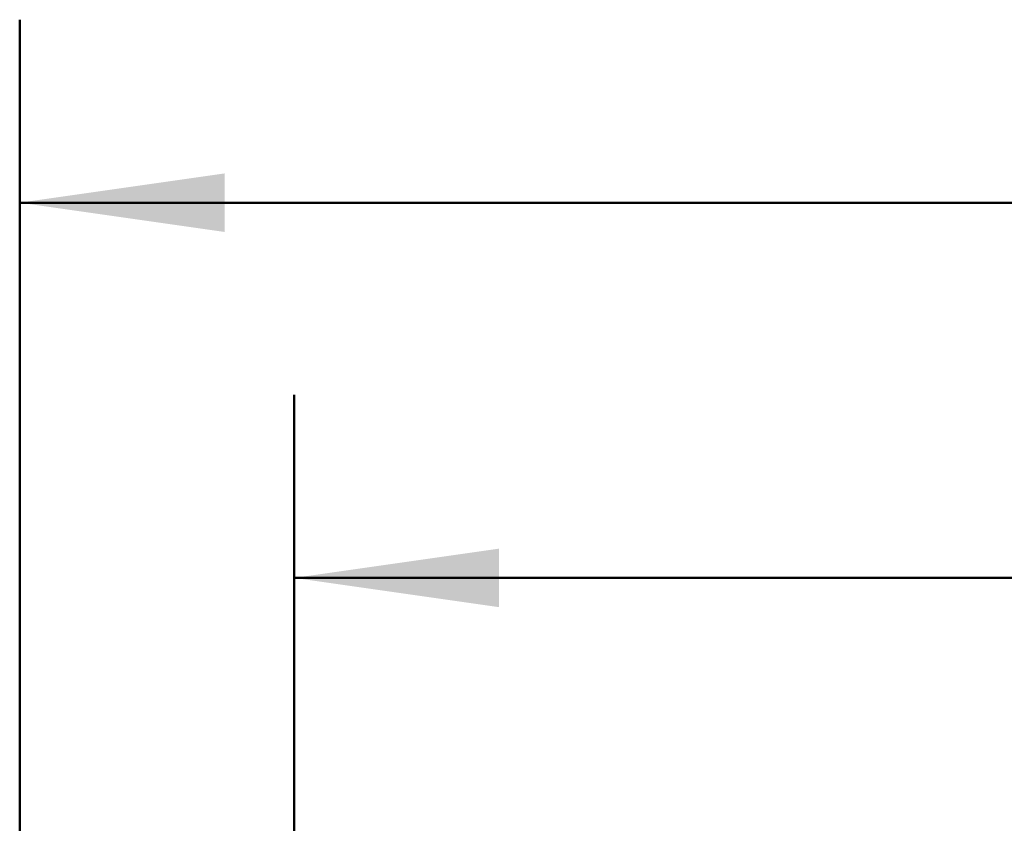
# Model space of a CAD drawing. Units: inches. Extents: x 0.1 to 8.4, y 0.1 to 10.9.
# Drawn here: x 2.2 to 2.9, y 8.9 to 9.5 of the extents above; entities that cross this region are included whole.
import ezdxf

# ---------------------------------------------------------------- set-up
doc = ezdxf.new("R2010")
doc.units = ezdxf.units.IN
doc.header["$MEASUREMENT"] = 0
doc.layers.add('WALL', color=7, linetype='Continuous', lineweight=50)
doc.styles.add('SLDTEXTSTYLE0', font='TXT', dxfattribs={"width": 0.605})
doc.dimstyles.new('SLDDIMSTYLE0', dxfattribs={"dimtxt": 0.101115, "dimasz": 0.14, "dimexe": 0, "dimexo": 0.0625, "dimgap": 0.025279, "dimtad": 0, "dimtih": 1, "dimtoh": 1, "dimlfac": 6, "dimrnd": 1e-09, "dimzin": 12, "dimdsep": 46, "dimlunit": 5, "dimtxsty": 'SLDTEXTSTYLE0', "dimsah": 1, "dimcen": 0.09, "dimadec": 0, "dimazin": 3, "dimtfac": 1, "dimtdec": 3, "dimtofl": 0, "dimtmove": 0, "dimatfit": 3, "dimfxl": 0, "dimfrac": 2, "dimtolj": 1, "dimtzin": 12, "dimarcsym": 0})
doc.dimstyles.new('SLDDIMSTYLE2', dxfattribs={"dimtxt": 0.101115, "dimasz": 0.14, "dimexe": 0, "dimexo": 0.0625, "dimgap": 0.025279, "dimtad": 0, "dimtih": 1, "dimtoh": 1, "dimdec": 6, "dimlfac": 6, "dimrnd": 1e-09, "dimzin": 12, "dimdsep": 46, "dimlunit": 5, "dimtxsty": 'SLDTEXTSTYLE0', "dimsah": 1, "dimcen": 0.09, "dimadec": 0, "dimazin": 3, "dimtfac": 1, "dimtdec": 3, "dimtofl": 0, "dimtmove": 0, "dimatfit": 3, "dimfxl": 0, "dimfrac": 2, "dimtolj": 1, "dimtzin": 12, "dimarcsym": 0})

# ---------------------------------------------------------------- blocks, each defined once
blk = doc.blocks.new('_D_2')
at = {"layer": 'WALL'}
for p, q in [((2.21488, 6.58383), (2.21488, 9.48547)), ((4.75654, 6.58383), (4.75654, 9.48547)), ((2.21488, 9.36047), (3.15663, 9.36047)), ((4.75654, 9.36047), (3.81479, 9.36047))]:
    blk.add_line(p, q, dxfattribs=at)
for points in [[(2.21488, 9.36047), (2.35488, 9.34047), (2.35488, 9.38047)], [(4.75654, 9.36047), (4.61654, 9.38047), (4.61654, 9.34047)]]:
    blk.add_solid(points, dxfattribs=at)
at = {"layer": 'WALL', "char_height": 0.104167, "attachment_point": 1, "style": 'SLDTEXTSTYLE0'}
for s, insert in [('15 1/4', (3.36659, 9.41717)), ('%%c', (3.21913, 9.41717))]:
    blk.add_mtext(s, dxfattribs=dict(at, insert=insert))
blk = doc.blocks.new('_D_7')
at = {"layer": 'WALL'}
for p, q in [((2.40238, 8.61092), (2.40238, 9.22917)), ((4.57901, 8.61092), (4.57901, 9.22917)), ((2.40238, 9.10417), (3.33977, 9.10417)), ((4.57901, 9.10417), (3.64162, 9.10417))]:
    blk.add_line(p, q, dxfattribs=at)
for points in [[(2.40238, 9.10417), (2.54238, 9.08417), (2.54238, 9.12417)], [(4.57901, 9.10417), (4.43901, 9.12417), (4.43901, 9.08417)]]:
    blk.add_solid(points, dxfattribs=at)
at = {"layer": 'WALL', "char_height": 0.104167, "attachment_point": 1, "style": 'SLDTEXTSTYLE0'}
for s, insert in [('%%c', (3.33977, 9.15424)), ('13', (3.48729, 9.15424))]:
    blk.add_mtext(s, dxfattribs=dict(at, insert=insert))

msp = doc.modelspace()

# ---------------------------------------------------------------- dimensions: what is measured, and where the dimension line sits
at = {"layer": 'WALL'}
for base, p1, p2, dimstyle, picture, middle in [((4.75654483, 9.36046719), (2.21487817, 6.52133385), (4.75654483, 6.52133385), 'SLDDIMSTYLE2', '_D_2', (3.4857115, 9.36046719)), ((2.40237817, 9.10416506), (4.5790115, 8.54841719), (2.40237817, 8.54841719), 'SLDDIMSTYLE0', '_D_7', (3.49069483, 9.10416506))]:
    dim = msp.add_linear_dim(base=base, p1=p1, p2=p2, text='%%c<>', dimstyle=dimstyle, dxfattribs=at)
    dim.commit()
    dim.dimension.update_dxf_attribs({"geometry": picture, "text_midpoint": middle, "dimtype": 160})

doc.saveas('drawing.dxf')
